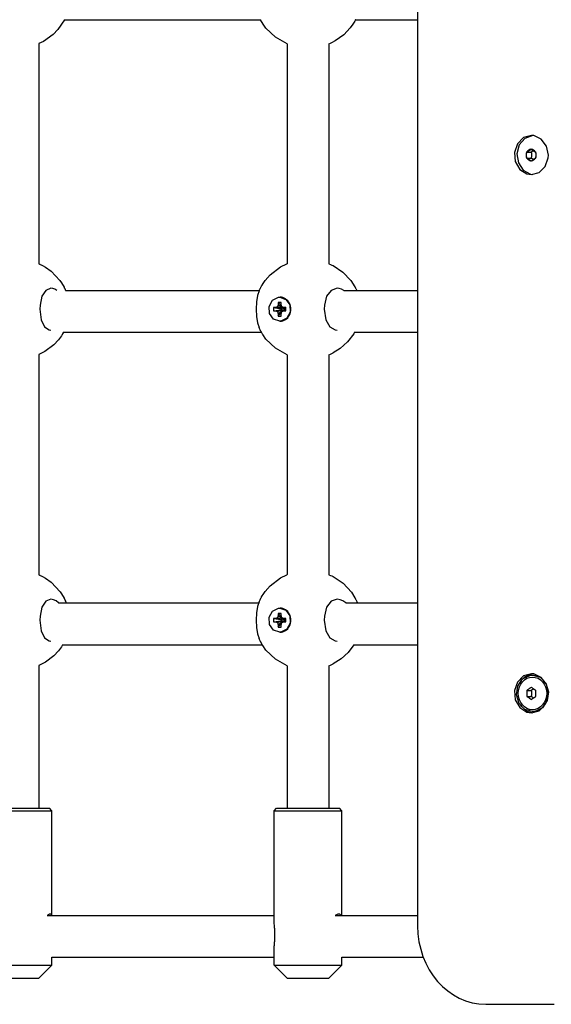
# Model space of a CAD drawing. Units: millimetres. Extents: x -280 to 5810, y -3780 to 2909.
# Drawn here: x 3613 to 3816, y -761 to -384 of the extents above; entities that cross this region are included whole.
import ezdxf

# ---------------------------------------------------------------- set-up
doc = ezdxf.new("R2010")
doc.units = ezdxf.units.MM
doc.layers.add('Системный слой (1)', color=7, linetype='Continuous', true_color=0x909090)

# ---------------------------------------------------------------- blocks, each defined once
blk = doc.blocks.new('ИС-06')
at = {"layer": 'Системный слой (1)'}
for p, q in [((3765.07, -140.6), (3765.07, -730.6)), ((3629.97, -383.8), (3627.47, -387.61)), ((3629.97, -383.8), (3705.01, -383.8)), ((3706, -385.53), (3705.01, -383.8)), ((3741.02, -384.33), (3740.8, -384.73)), ((3741.13, -384.14), (3741.02, -384.33)), ((3741.18, -384.04), (3741.13, -384.14)), ((3741.21, -383.99), (3741.18, -384.04)), ((3741.23, -383.93), (3741.21, -383.99)), ((3741.24, -383.91), (3741.23, -383.93)), ((3741.25, -383.9), (3741.24, -383.91)), ((3741.26, -383.88), (3741.25, -383.9)), ((3741.27, -383.86), (3741.26, -383.88)), ((3741.3, -383.8), (3741.27, -383.86)), ((3741.3, -383.8), (3765.07, -383.8)), ((3627.47, -387.61), (3625.64, -389.51)), ((3707.07, -387.02), (3706, -385.53)), ((3710.74, -390.55), (3707.07, -387.02)), ((3739.28, -386.96), (3736.8, -389.56)), ((3740.33, -385.5), (3739.28, -386.96)), ((3740.8, -384.73), (3740.33, -385.5)), ((3625.64, -389.51), (3621.95, -392.12)), ((3715.15, -393.04), (3710.74, -390.55)), ((3736.8, -389.56), (3733.5, -391.9)), ((3621.95, -392.12), (3620.24, -392.96)), ((3620.24, -392.96), (3620.24, -477.25)), ((3715.15, -393.04), (3715.15, -477.17)), ((3731.15, -393.01), (3731.75, -392.77)), ((3731.15, -393.01), (3731.15, -477.2)), ((3731.75, -392.77), (3732.29, -392.52)), ((3732.29, -392.52), (3732.79, -392.28)), ((3733.5, -391.9), (3732.79, -392.28)), ((3805.59, -428.94), (3803.26, -431.27)), ((3806.14, -429.22), (3803.97, -431.75)), ((3808.59, -428.1), (3805.59, -428.94)), ((3809.08, -428.12), (3806.14, -429.22)), ((3809.48, -428.17), (3808.59, -428.1)), ((3812.35, -429.48), (3809.48, -428.17)), ((3814.38, -432.15), (3812.35, -429.48)), ((3803.26, -431.27), (3802.12, -434.57)), ((3803.97, -431.75), (3803.06, -435.14)), ((3815.11, -435.6), (3814.38, -432.15)), ((3802.12, -434.57), (3802.43, -438.1)), ((3803.06, -435.14), (3803.6, -438.63)), ((3806.77, -436.48), (3806.77, -434.73)), ((3806.78, -434.45), (3808.55, -434.45)), ((3806.78, -436.76), (3808.55, -436.76)), ((3806.98, -434.31), (3808.3, -433.43)), ((3808.3, -437.77), (3806.98, -436.9)), ((3808.86, -434.27), (3808.55, -434.45)), ((3808.55, -436.76), (3808.86, -436.93)), ((3808.72, -433.43), (3810.04, -434.31)), ((3810.04, -436.9), (3808.72, -437.77)), ((3809.16, -434.09), (3808.86, -434.27)), ((3808.86, -436.93), (3809.16, -437.11)), ((3809.44, -433.91), (3809.16, -434.09)), ((3810.25, -434.73), (3810.25, -436.48)), ((3813.92, -439.93), (3815.05, -436.63)), ((3815.05, -436.63), (3815.11, -435.6)), ((3802.43, -438.1), (3804.12, -441.07)), ((3803.6, -438.63), (3805.48, -441.44)), ((3809.16, -437.11), (3809.44, -437.29)), ((3811.59, -442.26), (3813.92, -439.93)), ((3804.12, -441.07), (3806.81, -442.82)), ((3805.48, -441.44), (3808.27, -442.95)), ((3806.81, -442.82), (3808.59, -443.1)), ((3808.27, -442.95), (3809.08, -443.08)), ((3808.59, -443.1), (3811.59, -442.26)), ((3620.24, -477.25), (3620.49, -477.36)), ((3620.49, -477.36), (3620.62, -477.42)), ((3620.62, -477.42), (3620.78, -477.49)), ((3620.78, -477.49), (3621.09, -477.64)), ((3621.09, -477.64), (3621.66, -477.93)), ((3621.66, -477.93), (3622.78, -478.56)), ((3708.64, -481.45), (3712.68, -478.38)), ((3712.68, -478.38), (3715.09, -477.2)), ((3715.09, -477.2), (3715.15, -477.17)), ((3731.15, -477.2), (3731.75, -477.44)), ((3731.75, -477.44), (3732.29, -477.68)), ((3732.29, -477.68), (3732.79, -477.93)), ((3732.79, -477.93), (3736.46, -480.36)), ((3622.78, -478.56), (3624.87, -480.05)), ((3624.87, -480.05), (3628.26, -483.59)), ((3706.77, -483.57), (3708.64, -481.45)), ((3736.46, -480.36), (3739.52, -483.56)), ((3628.26, -483.59), (3628.86, -484.46)), ((3628.86, -484.46), (3629.87, -486.2)), ((3705.11, -486.2), (3705.25, -485.94)), ((3705.25, -485.94), (3705.32, -485.81)), ((3705.32, -485.81), (3705.41, -485.65)), ((3705.41, -485.65), (3705.59, -485.34)), ((3705.59, -485.34), (3705.96, -484.74)), ((3705.96, -484.74), (3706.77, -483.57)), ((3739.52, -483.56), (3741.09, -485.99)), ((3741.09, -485.99), (3741.12, -486.06)), ((3741.12, -486.06), (3741.18, -486.16)), ((3621.41, -489.62), (3620.68, -493.08)), ((3622.84, -487.38), (3621.41, -489.62)), ((3624.82, -486.6), (3622.84, -487.38)), ((3625.57, -486.69), (3624.82, -486.6)), ((3626.32, -486.96), (3625.57, -486.69)), ((3627.05, -487.4), (3626.32, -486.96)), ((3629.87, -486.2), (3629.88, -486.23)), ((3629.88, -486.23), (3629.89, -486.24)), ((3629.89, -486.24), (3629.89, -486.24)), ((3629.89, -486.24), (3629.89, -486.25)), ((3629.89, -486.25), (3629.89, -486.25)), ((3629.89, -486.25), (3629.9, -486.25)), ((3629.9, -486.25), (3629.9, -486.25)), ((3629.9, -486.25), (3629.9, -486.25)), ((3629.9, -486.25), (3629.9, -486.26)), ((3629.9, -486.26), (3629.9, -486.26)), ((3629.9, -486.26), (3629.91, -486.27)), ((3629.91, -486.27), (3629.91, -486.28)), ((3629.91, -486.28), (3629.92, -486.29)), ((3629.92, -486.29), (3629.93, -486.32)), ((3629.93, -486.32), (3629.96, -486.38)), ((3629.96, -486.38), (3630.02, -486.49)), ((3630.02, -486.49), (3630.06, -486.57)), ((3630.06, -486.57), (3630.12, -486.7)), ((3630.12, -486.7), (3630.17, -486.81)), ((3630.17, -486.81), (3630.17, -486.82)), ((3630.17, -486.82), (3630.18, -486.84)), ((3630.18, -486.84), (3630.2, -486.89)), ((3630.2, -486.89), (3630.24, -486.98)), ((3630.24, -486.98), (3630.33, -487.17)), ((3630.33, -487.17), (3630.39, -487.32)), ((3630.39, -487.32), (3630.43, -487.4)), ((3630.43, -487.4), (3704.54, -487.4)), ((3703.9, -489.36), (3703.47, -491.8)), ((3704.46, -487.59), (3703.9, -489.36)), ((3704.46, -487.59), (3704.52, -487.43)), ((3704.52, -487.43), (3704.53, -487.42)), ((3704.53, -487.41), (3704.54, -487.4)), ((3704.53, -487.42), (3704.53, -487.41)), ((3704.53, -487.41), (3704.53, -487.41)), ((3704.53, -487.42), (3704.53, -487.42)), ((3704.53, -487.42), (3704.53, -487.42)), ((3704.53, -487.42), (3704.53, -487.42)), ((3704.53, -487.42), (3704.53, -487.42)), ((3704.53, -487.42), (3704.53, -487.42)), ((3704.54, -487.39), (3704.55, -487.37)), ((3704.54, -487.4), (3704.54, -487.39)), ((3704.54, -487.39), (3704.54, -487.39)), ((3704.55, -487.37), (3704.56, -487.34)), ((3704.56, -487.34), (3704.59, -487.28)), ((3704.59, -487.28), (3704.65, -487.15)), ((3704.65, -487.15), (3704.76, -486.9)), ((3704.76, -486.9), (3704.81, -486.8)), ((3704.81, -486.8), (3704.82, -486.78)), ((3704.82, -486.78), (3704.83, -486.76)), ((3704.83, -486.76), (3704.85, -486.71)), ((3704.85, -486.71), (3704.9, -486.61)), ((3704.9, -486.61), (3704.95, -486.51)), ((3704.95, -486.51), (3705.07, -486.27)), ((3705.07, -486.27), (3705.11, -486.2)), ((3730.29, -489.61), (3729.41, -493.01)), ((3731.98, -487.38), (3730.29, -489.61)), ((3734.27, -486.6), (3731.98, -487.38)), ((3735.12, -486.69), (3734.27, -486.6)), ((3735.97, -486.96), (3735.12, -486.69)), ((3736.8, -487.4), (3735.97, -486.96)), ((3736.8, -487.4), (3765.07, -487.4)), ((3741.18, -486.16), (3741.2, -486.21)), ((3741.2, -486.21), (3741.2, -486.22)), ((3741.2, -486.22), (3741.22, -486.24)), ((3741.22, -486.24), (3741.24, -486.28)), ((3741.24, -486.28), (3741.28, -486.37)), ((3741.28, -486.37), (3741.35, -486.5)), ((3741.35, -486.5), (3741.41, -486.63)), ((3741.41, -486.63), (3741.45, -486.72)), ((3741.45, -486.72), (3741.65, -487.14)), ((3741.65, -487.14), (3741.77, -487.4)), ((3620.68, -493.08), (3620.62, -494.6)), ((3703.47, -491.8), (3703.31, -494.6)), ((3708.28, -493.5), (3709.56, -491.16)), ((3708.43, -496.23), (3708.28, -493.5)), ((3709.56, -491.16), (3711.82, -490.04)), ((3711.71, -492.87), (3711.5, -493.69)), ((3711.71, -491.99), (3711.71, -492.87)), ((3712.93, -491.99), (3711.71, -491.99)), ((3711.71, -491.99), (3713.07, -493.41)), ((3711.71, -492.87), (3713.45, -494.08)), ((3711.82, -490.04), (3712.32, -490)), ((3712.32, -490), (3712.45, -490)), ((3712.32, -490), (3714.68, -490.82)), ((3712.93, -492.87), (3712.93, -491.99)), ((3713.14, -493.69), (3712.93, -492.87)), ((3714.68, -490.82), (3716.21, -492.97)), ((3716.21, -492.97), (3716.36, -495.71)), ((3729.41, -493.01), (3729.32, -494.6)), ((3620.62, -494.6), (3621.11, -498.65)), ((3703.31, -494.6), (3703.47, -497.4)), ((3709.95, -498.39), (3708.43, -496.23)), ((3709.95, -493.93), (3712.93, -494.4)), ((3710.75, -493.93), (3709.95, -493.93)), ((3709.95, -493.93), (3709.95, -495.28)), ((3709.95, -495.28), (3712.93, -494.81)), ((3709.95, -495.28), (3710.75, -495.28)), ((3711.5, -493.69), (3710.75, -493.93)), ((3710.75, -493.93), (3713.17, -494.4)), ((3710.75, -495.28), (3713.17, -494.81)), ((3710.75, -495.28), (3711.5, -495.51)), ((3711.5, -493.69), (3713.39, -494.33)), ((3711.5, -495.51), (3713.39, -494.88)), ((3711.5, -495.51), (3711.71, -496.34)), ((3711.71, -496.34), (3713.45, -495.12)), ((3711.71, -497.22), (3713.07, -495.79)), ((3711.71, -496.34), (3711.71, -497.22)), ((3711.71, -497.22), (3712.93, -497.22)), ((3712.93, -494.81), (3712.93, -494.4)), ((3712.93, -494.4), (3713.17, -494.4)), ((3713.17, -494.81), (3712.93, -494.81)), ((3712.93, -496.34), (3713.14, -495.51)), ((3712.93, -497.22), (3712.93, -496.34)), ((3713.89, -493.93), (3713.14, -493.69)), ((3713.14, -493.69), (3713.88, -494.33)), ((3713.14, -495.51), (3713.88, -494.88)), ((3713.14, -495.51), (3713.89, -495.28)), ((3713.17, -494.4), (3713.39, -494.33)), ((3713.39, -494.88), (3713.17, -494.81)), ((3713.39, -494.33), (3713.45, -494.08)), ((3713.45, -495.12), (3713.39, -494.88)), ((3713.45, -494.08), (3713.45, -493.96)), ((3713.45, -495.24), (3713.45, -495.12)), ((3713.88, -494.33), (3714.11, -494.4)), ((3714.11, -494.81), (3713.88, -494.88)), ((3714.68, -493.93), (3713.89, -493.93)), ((3713.89, -493.93), (3714.11, -494.4)), ((3713.89, -495.28), (3714.11, -494.81)), ((3713.89, -495.28), (3714.68, -495.28)), ((3714.11, -494.4), (3714.35, -494.4)), ((3714.35, -494.81), (3714.11, -494.81)), ((3714.68, -493.93), (3714.35, -494.4)), ((3714.35, -494.4), (3714.35, -494.81)), ((3714.68, -495.28), (3714.35, -494.81)), ((3714.68, -495.28), (3714.68, -493.93)), ((3716.36, -495.71), (3715.07, -498.05)), ((3729.32, -494.6), (3729.92, -498.65)), ((3621.11, -498.65), (3622.42, -501.39)), ((3703.47, -497.4), (3703.9, -499.85)), ((3703.9, -499.85), (3704.46, -501.62)), ((3712.32, -499.2), (3709.95, -498.39)), ((3712.81, -499.17), (3712.32, -499.2)), ((3712.32, -499.2), (3712.45, -499.2)), ((3715.07, -498.05), (3712.81, -499.17)), ((3729.92, -498.65), (3731.49, -501.39)), ((3622.42, -501.39), (3624.22, -502.54)), ((3624.22, -502.54), (3624.82, -502.6)), ((3628.85, -504.76), (3628.49, -505.3)), ((3629.03, -504.49), (3628.85, -504.76)), ((3629.12, -504.35), (3629.03, -504.49)), ((3629.19, -504.24), (3629.12, -504.35)), ((3629.32, -504.01), (3629.19, -504.24)), ((3629.66, -503.4), (3629.32, -504.01)), ((3629.66, -503.4), (3705.32, -503.4)), ((3704.52, -501.75), (3704.46, -501.61)), ((3704.75, -502.28), (3704.52, -501.75)), ((3704.84, -502.46), (3704.75, -502.28)), ((3704.92, -502.63), (3704.84, -502.46)), ((3704.96, -502.72), (3704.92, -502.63)), ((3704.98, -502.76), (3704.96, -502.72)), ((3704.99, -502.78), (3704.98, -502.76)), ((3705, -502.79), (3704.99, -502.78)), ((3705, -502.8), (3705, -502.79)), ((3705.01, -502.8), (3705, -502.8)), ((3705, -502.8), (3705, -502.8)), ((3705, -502.8), (3705, -502.8)), ((3705.03, -502.85), (3705.01, -502.8)), ((3705.08, -502.95), (3705.03, -502.85)), ((3705.12, -503.01), (3705.08, -502.95)), ((3705.14, -503.06), (3705.12, -503.01)), ((3705.2, -503.17), (3705.14, -503.06)), ((3705.22, -503.21), (3705.2, -503.17)), ((3705.27, -503.31), (3705.22, -503.21)), ((3705.3, -503.36), (3705.27, -503.31)), ((3705.31, -503.38), (3705.3, -503.36)), ((3705.32, -503.4), (3705.31, -503.38)), ((3705.34, -503.43), (3705.32, -503.4)), ((3705.75, -504.15), (3705.34, -503.43)), ((3705.84, -504.28), (3705.75, -504.15)), ((3707.07, -506.02), (3705.84, -504.28)), ((3731.49, -501.39), (3733.58, -502.54)), ((3733.58, -502.54), (3734.27, -502.6)), ((3740.63, -504.01), (3738.32, -507.09)), ((3740.98, -503.4), (3740.63, -504.01)), ((3740.98, -503.4), (3765.07, -503.4)), ((3625.94, -508.22), (3622.5, -510.81)), ((3627.7, -506.33), (3625.94, -508.22)), ((3628.49, -505.3), (3627.7, -506.33)), ((3710.74, -509.55), (3707.07, -506.02)), ((3738.32, -507.09), (3735.45, -509.64)), ((3622.5, -510.81), (3620.24, -511.96)), ((3620.24, -511.96), (3620.24, -596.25)), ((3715.15, -512.04), (3710.74, -509.55)), ((3715.15, -512.04), (3715.15, -596.17)), ((3731.15, -512.01), (3731.75, -511.77)), ((3731.15, -512.01), (3731.15, -596.2)), ((3731.75, -511.77), (3732.29, -511.52)), ((3732.29, -511.52), (3732.79, -511.28)), ((3735.45, -509.64), (3732.79, -511.28)), ((3620.24, -596.25), (3620.49, -596.36)), ((3620.49, -596.36), (3620.62, -596.42)), ((3620.62, -596.42), (3620.78, -596.49)), ((3620.78, -596.49), (3621.09, -596.64)), ((3621.09, -596.64), (3621.66, -596.93)), ((3621.66, -596.93), (3622.78, -597.56)), ((3622.78, -597.56), (3624.87, -599.05)), ((3624.87, -599.05), (3628.39, -602.76)), ((3708.64, -600.45), (3712.68, -597.38)), ((3712.68, -597.38), (3715.09, -596.2)), ((3715.09, -596.2), (3715.15, -596.17)), ((3731.15, -596.2), (3731.75, -596.44)), ((3731.75, -596.44), (3732.29, -596.68)), ((3732.29, -596.68), (3732.79, -596.93)), ((3732.79, -596.93), (3736.63, -599.49)), ((3628.39, -602.76), (3628.86, -603.46)), ((3705.96, -603.74), (3706.77, -602.57)), ((3706.77, -602.57), (3708.64, -600.45)), ((3736.63, -599.49), (3739.78, -602.9)), ((3622.84, -606.38), (3621.41, -608.62)), ((3624.82, -605.6), (3622.84, -606.38)), ((3625.82, -605.76), (3624.82, -605.6)), ((3626.81, -606.24), (3625.82, -605.76)), ((3627.75, -607), (3626.81, -606.24)), ((3628.86, -603.46), (3629.87, -605.2)), ((3629.87, -605.2), (3629.88, -605.23)), ((3629.88, -605.23), (3629.89, -605.24)), ((3629.89, -605.24), (3629.89, -605.24)), ((3629.89, -605.24), (3629.89, -605.25)), ((3629.89, -605.25), (3629.89, -605.25)), ((3629.89, -605.25), (3629.9, -605.25)), ((3629.9, -605.25), (3629.9, -605.25)), ((3629.9, -605.25), (3629.9, -605.25)), ((3629.9, -605.25), (3629.9, -605.26)), ((3629.9, -605.26), (3629.9, -605.26)), ((3629.9, -605.26), (3629.91, -605.27)), ((3629.91, -605.27), (3629.91, -605.28)), ((3629.91, -605.28), (3629.92, -605.29)), ((3629.92, -605.29), (3629.93, -605.32)), ((3629.93, -605.32), (3629.96, -605.38)), ((3629.96, -605.38), (3630.02, -605.49)), ((3630.02, -605.49), (3630.06, -605.57)), ((3630.06, -605.57), (3630.12, -605.7)), ((3630.12, -605.7), (3630.2, -605.89)), ((3630.2, -605.89), (3630.25, -605.99)), ((3630.25, -605.99), (3630.33, -606.19)), ((3630.33, -606.19), (3630.5, -606.58)), ((3630.5, -606.58), (3630.67, -607)), ((3704.46, -606.59), (3703.9, -608.36)), ((3704.46, -606.59), (3704.81, -605.8)), ((3704.81, -605.8), (3705.11, -605.2)), ((3705.11, -605.2), (3705.25, -604.94)), ((3705.25, -604.94), (3705.32, -604.81)), ((3705.32, -604.81), (3705.41, -604.65)), ((3705.41, -604.65), (3705.59, -604.34)), ((3705.59, -604.34), (3705.96, -603.74)), ((3731.98, -606.38), (3730.29, -608.61)), ((3734.27, -605.6), (3731.98, -606.38)), ((3735.4, -605.76), (3734.27, -605.6)), ((3736.53, -606.24), (3735.4, -605.76)), ((3737.59, -607), (3736.53, -606.24)), ((3739.78, -602.9), (3741.09, -604.99)), ((3741.09, -604.99), (3741.12, -605.06)), ((3741.12, -605.06), (3741.18, -605.16)), ((3741.18, -605.16), (3741.2, -605.21)), ((3741.2, -605.21), (3741.2, -605.22)), ((3741.2, -605.22), (3741.22, -605.24)), ((3741.22, -605.24), (3741.24, -605.28)), ((3741.24, -605.28), (3741.28, -605.37)), ((3741.28, -605.37), (3741.35, -605.5)), ((3741.35, -605.5), (3741.41, -605.63)), ((3741.41, -605.63), (3741.45, -605.72)), ((3741.45, -605.72), (3741.65, -606.14)), ((3741.65, -606.14), (3741.81, -606.49)), ((3741.81, -606.49), (3741.93, -606.79)), ((3621.41, -608.62), (3620.68, -612.08)), ((3627.75, -607), (3704.3, -607)), ((3703.9, -608.36), (3703.47, -610.8)), ((3708.28, -612.5), (3709.56, -610.16)), ((3709.56, -610.16), (3711.82, -609.04)), ((3711.82, -609.04), (3712.32, -609)), ((3712.32, -609), (3712.45, -609)), ((3712.32, -609), (3714.68, -609.82)), ((3714.68, -609.82), (3716.21, -611.97)), ((3730.29, -608.61), (3729.41, -612.01)), ((3737.59, -607), (3765.07, -607)), ((3741.93, -606.79), (3741.96, -606.86)), ((3741.96, -606.86), (3742, -606.96)), ((3742, -606.96), (3742.02, -607)), ((3620.68, -612.08), (3620.62, -613.6)), ((3620.62, -613.6), (3621.11, -617.65)), ((3703.47, -610.8), (3703.31, -613.6)), ((3703.31, -613.6), (3703.47, -616.4)), ((3708.43, -615.23), (3708.28, -612.5)), ((3709.95, -612.93), (3712.93, -613.4)), ((3710.75, -612.93), (3709.95, -612.93)), ((3709.95, -612.93), (3709.95, -614.28)), ((3709.95, -614.28), (3712.93, -613.81)), ((3711.5, -612.69), (3710.75, -612.93)), ((3710.75, -612.93), (3713.17, -613.4)), ((3710.75, -614.28), (3713.17, -613.81)), ((3711.71, -611.87), (3711.5, -612.69)), ((3711.5, -612.69), (3713.39, -613.33)), ((3711.5, -614.51), (3713.39, -613.88)), ((3711.71, -610.99), (3711.71, -611.87)), ((3712.93, -610.99), (3711.71, -610.99)), ((3711.71, -610.99), (3713.07, -612.41)), ((3711.71, -611.87), (3713.45, -613.08)), ((3711.71, -615.34), (3713.45, -614.12)), ((3712.93, -611.87), (3712.93, -610.99)), ((3713.14, -612.69), (3712.93, -611.87)), ((3712.93, -613.81), (3712.93, -613.4)), ((3712.93, -613.4), (3713.17, -613.4)), ((3713.17, -613.81), (3712.93, -613.81)), ((3713.89, -612.93), (3713.14, -612.69)), ((3713.14, -612.69), (3713.88, -613.33)), ((3713.14, -614.51), (3713.88, -613.88)), ((3713.17, -613.4), (3713.39, -613.33)), ((3713.39, -613.88), (3713.17, -613.81)), ((3713.39, -613.33), (3713.45, -613.08)), ((3713.45, -614.12), (3713.39, -613.88)), ((3713.45, -613.08), (3713.45, -612.96)), ((3713.45, -614.24), (3713.45, -614.12)), ((3713.88, -613.33), (3714.11, -613.4)), ((3714.11, -613.81), (3713.88, -613.88)), ((3714.68, -612.93), (3713.89, -612.93)), ((3713.89, -612.93), (3714.11, -613.4)), ((3713.89, -614.28), (3714.11, -613.81)), ((3714.11, -613.4), (3714.35, -613.4)), ((3714.35, -613.81), (3714.11, -613.81)), ((3714.68, -612.93), (3714.35, -613.4)), ((3714.35, -613.4), (3714.35, -613.81)), ((3714.68, -614.28), (3714.35, -613.81)), ((3714.68, -614.28), (3714.68, -612.93)), ((3716.21, -611.97), (3716.36, -614.71)), ((3729.41, -612.01), (3729.32, -613.6)), ((3729.32, -613.6), (3729.92, -617.65)), ((3621.11, -617.65), (3622.42, -620.39)), ((3703.47, -616.4), (3703.9, -618.85)), ((3709.95, -617.39), (3708.43, -615.23)), ((3709.95, -614.28), (3710.75, -614.28)), ((3712.32, -618.2), (3709.95, -617.39)), ((3710.75, -614.28), (3711.5, -614.51)), ((3711.5, -614.51), (3711.71, -615.34)), ((3711.71, -616.22), (3713.07, -614.79)), ((3711.71, -615.34), (3711.71, -616.22)), ((3711.71, -616.22), (3712.93, -616.22)), ((3715.07, -617.05), (3712.81, -618.17)), ((3712.93, -615.34), (3713.14, -614.51)), ((3712.93, -616.22), (3712.93, -615.34)), ((3713.14, -614.51), (3713.89, -614.28)), ((3713.89, -614.28), (3714.68, -614.28)), ((3716.36, -614.71), (3715.07, -617.05)), ((3729.92, -617.65), (3731.49, -620.39)), ((3622.42, -620.39), (3624.22, -621.54)), ((3624.22, -621.54), (3624.82, -621.6)), ((3703.9, -618.85), (3704.46, -620.62)), ((3704.52, -620.75), (3704.46, -620.61)), ((3704.75, -621.28), (3704.52, -620.75)), ((3704.84, -621.46), (3704.75, -621.28)), ((3704.92, -621.63), (3704.84, -621.46)), ((3704.96, -621.72), (3704.92, -621.63)), ((3704.98, -621.76), (3704.96, -621.72)), ((3712.81, -618.17), (3712.32, -618.2)), ((3712.32, -618.2), (3712.45, -618.2)), ((3731.49, -620.39), (3733.58, -621.54)), ((3733.58, -621.54), (3734.27, -621.6)), ((3627.71, -625.33), (3625.95, -627.22)), ((3628.49, -624.3), (3627.71, -625.33)), ((3628.85, -623.76), (3628.49, -624.3)), ((3629.03, -623.49), (3628.85, -623.76)), ((3629.12, -623.35), (3629.03, -623.49)), ((3629.19, -623.23), (3629.12, -623.35)), ((3629.32, -623), (3629.19, -623.23)), ((3629.32, -623), (3705.67, -623)), ((3704.99, -621.78), (3704.98, -621.76)), ((3705, -621.79), (3704.99, -621.78)), ((3705, -621.8), (3705, -621.79)), ((3705.01, -621.8), (3705, -621.8)), ((3705, -621.8), (3705, -621.8)), ((3705, -621.8), (3705, -621.8)), ((3705.75, -623.15), (3705.01, -621.8)), ((3705.84, -623.28), (3705.75, -623.15)), ((3707.07, -625.02), (3705.84, -623.28)), ((3710.74, -628.55), (3707.07, -625.02)), ((3740.63, -623), (3738.48, -625.91)), ((3740.63, -623), (3765.07, -623)), ((3625.95, -627.22), (3622.7, -629.69)), ((3715.15, -631.04), (3710.74, -628.55)), ((3735.82, -628.36), (3732.79, -630.28)), ((3738.48, -625.91), (3735.82, -628.36)), ((3622.7, -629.69), (3620.24, -630.96)), ((3620.24, -630.96), (3620.24, -685.6)), ((3715.15, -631.04), (3715.15, -685.6)), ((3731.15, -631.01), (3731.75, -630.77)), ((3731.15, -631.01), (3731.15, -685.6)), ((3731.75, -630.77), (3732.29, -630.52)), ((3732.29, -630.52), (3732.79, -630.28)), ((3805.59, -634.94), (3803.26, -637.27)), ((3803.41, -638.83), (3805.22, -636.11)), ((3806.14, -635.22), (3804.44, -636.96)), ((3805.22, -636.11), (3807.94, -634.71)), ((3808.59, -634.1), (3805.59, -634.94)), ((3809.08, -634.12), (3806.14, -635.22)), ((3807.94, -634.71), (3809, -634.6)), ((3809.48, -634.17), (3808.59, -634.1)), ((3809, -634.6), (3809.57, -634.6)), ((3809, -634.6), (3811.9, -635.44)), ((3812.35, -635.48), (3809.48, -634.17)), ((3809.57, -634.6), (3811.87, -635.12)), ((3811.9, -635.44), (3814.09, -637.75)), ((3814.38, -638.15), (3812.35, -635.48)), ((3803.26, -637.27), (3802.12, -640.57)), ((3802.94, -642.21), (3803.41, -638.83)), ((3806.86, -640.45), (3808.55, -640.45)), ((3808.87, -640.26), (3808.55, -640.45)), ((3809.18, -640.08), (3808.87, -640.26)), ((3809.48, -639.89), (3809.18, -640.08)), ((3814.09, -637.75), (3815.07, -640.99)), ((3815.11, -641.6), (3814.38, -638.15)), ((3802.12, -640.57), (3802.43, -644.1)), ((3802.43, -644.1), (3804.12, -647.07)), ((3803.92, -645.45), (3802.94, -642.21)), ((3806.86, -642.76), (3808.55, -642.76)), ((3808.55, -642.76), (3808.87, -642.94)), ((3808.87, -642.94), (3809.18, -643.13)), ((3809.18, -643.13), (3809.48, -643.32)), ((3813.92, -645.93), (3815.05, -642.63)), ((3815.07, -640.99), (3814.6, -644.37)), ((3815.05, -642.63), (3815.11, -641.6)), ((3806.11, -647.76), (3803.92, -645.45)), ((3804.12, -647.07), (3806.81, -648.82)), ((3804.44, -646.24), (3806.87, -648.43)), ((3809, -648.6), (3806.11, -647.76)), ((3811.87, -648.09), (3809.57, -648.6)), ((3812.79, -647.09), (3810.07, -648.5)), ((3811.59, -648.26), (3813.92, -645.93)), ((3814.6, -644.37), (3812.79, -647.09)), ((3806.81, -648.82), (3808.59, -649.1)), ((3806.87, -648.43), (3809.08, -649.08)), ((3808.59, -649.1), (3811.59, -648.26)), ((3810.07, -648.5), (3809, -648.6)), ((3809, -648.6), (3809.57, -648.6)), ((3600.24, -685.6), (3624.24, -685.6)), ((3625.24, -686.6), (3624.24, -685.6)), ((3710.15, -686.6), (3711.15, -685.6)), ((3711.15, -685.6), (3735.15, -685.6)), ((3736.15, -686.6), (3735.15, -685.6)), ((3599.24, -686.6), (3625.24, -686.6)), ((3625.24, -726.6), (3625.24, -686.6)), ((3710.15, -686.6), (3736.15, -686.6)), ((3710.15, -728.2), (3710.15, -686.6)), ((3736.15, -726.6), (3736.15, -686.6)), ((3623.86, -726.33), (3623.42, -726.6)), ((3623.42, -726.6), (3710.15, -726.6)), ((3624.25, -726.16), (3623.86, -726.33)), ((3624.58, -726.1), (3624.25, -726.16)), ((3624.85, -726.16), (3624.58, -726.1)), ((3625.04, -726.33), (3624.85, -726.16)), ((3625.17, -726.6), (3625.04, -726.33)), ((3734.07, -726.33), (3733.55, -726.6)), ((3733.55, -726.6), (3765.07, -726.6)), ((3734.55, -726.16), (3734.07, -726.33)), ((3734.98, -726.1), (3734.55, -726.16)), ((3735.34, -726.16), (3734.98, -726.1)), ((3735.63, -726.33), (3735.34, -726.16)), ((3735.86, -726.6), (3735.63, -726.33)), ((3710.15, -745.6), (3710.15, -740)), ((3599.24, -745.6), (3625.24, -745.6)), ((3620.24, -750.6), (3625.24, -745.6)), ((3625.24, -745.6), (3625.24, -742.6)), ((3625.24, -742.6), (3710.15, -742.6)), ((3715.15, -750.6), (3710.15, -745.6)), ((3710.15, -745.6), (3736.15, -745.6)), ((3731.15, -750.6), (3736.15, -745.6)), ((3736.15, -745.6), (3736.15, -742.6)), ((3736.15, -742.6), (3767.25, -742.6)), ((3604.24, -750.6), (3620.24, -750.6)), ((3715.15, -750.6), (3731.15, -750.6)), ((3791.18, -760.6), (3817.29, -760.6))]:
    blk.add_line(p, q, dxfattribs=at)
for centre, major_axis, ratio, start_param, end_param in [((3808.51, -435.6), (0, -2.18), 0.870255, 4.299293, 5.125485), ((3808.51, -435.6), (0, 2.18), 0.870255, 0.110502, 0.936695), ((3808.51, -435.6), (0, -2.18), 0.870255, 5.34649, 6.172683), ((3808.51, -435.6), (0, 2.18), 0.870255, 5.34649, 6.172683), ((3808.51, -435.6), (0, -2.18), 0.870255, 0.110502, 0.936695), ((3808.51, -435.6), (0, 2.18), 0.870255, 4.299293, 5.125485), ((3712.45, -494.6), (0, -4.6), 0.9041, 0, 3.141593), ((3712.45, -613.6), (0, -4.6), 0.9041, 0, 3.141593), ((3791.18, -730.6), (0, -30), 0.870255, 4.712389, 6.283185)]:
    blk.add_ellipse(centre, major_axis=major_axis, ratio=ratio, start_param=start_param, end_param=end_param, dxfattribs=at)
blk.add_ellipse((3809, -641.6), major_axis=(0, 6.25), ratio=0.870255, dxfattribs=at)
for points in [[(3808.52, -433.29), (3808.45, -433.34), (3808.38, -433.39), (3808.3, -433.43)], [(3808.52, -433.29), (3808.59, -433.34), (3808.66, -433.39), (3808.72, -433.43)], [(3806.78, -434.45), (3806.78, -434.54), (3806.77, -434.63), (3806.77, -434.73)], [(3806.77, -436.48), (3806.77, -436.57), (3806.78, -436.66), (3806.78, -436.76)], [(3806.98, -434.31), (3806.91, -434.36), (3806.85, -434.4), (3806.78, -434.45)], [(3806.78, -436.76), (3806.85, -436.8), (3806.91, -436.85), (3806.98, -436.9)], [(3810.04, -434.31), (3810.12, -434.36), (3810.19, -434.4), (3810.26, -434.45)], [(3810.04, -436.9), (3810.12, -436.85), (3810.19, -436.8), (3810.26, -436.76)], [(3810.25, -434.73), (3810.26, -434.63), (3810.26, -434.54), (3810.26, -434.45)], [(3810.26, -436.76), (3810.26, -436.66), (3810.26, -436.57), (3810.25, -436.48)], [(3808.3, -437.77), (3808.38, -437.82), (3808.45, -437.86), (3808.52, -437.91)], [(3808.52, -437.91), (3808.59, -437.87), (3808.66, -437.82), (3808.72, -437.77)]]:
    blk.add_open_spline(points, degree=3, dxfattribs=at)
for points, knots in [([(3808.55, -434.45), (3808.56, -434.57), (3808.59, -434.75), (3808.61, -435.03), (3808.63, -435.3), (3808.63, -435.5), (3808.63, -435.6)], [0, 0, 0, 0, 2.256363, 3.35089, 5.177763, 7, 7, 7, 7]), ([(3808.63, -435.6), (3808.63, -435.71), (3808.63, -435.86), (3808.62, -436.08), (3808.6, -436.26), (3808.58, -436.49), (3808.56, -436.65), (3808.55, -436.76)], [0, 0, 0, 0, 2.14471, 3.172603, 4.4999, 5.801797, 8, 8, 8, 8]), ([(3806.86, -640.45), (3806.86, -640.63), (3806.85, -640.92), (3806.85, -641.39), (3806.84, -641.98), (3806.85, -642.46), (3806.86, -642.76)], [0, 0, 0, 0, 1.697212, 2.644217, 4.260267, 7, 7, 7, 7]), ([(3808.6, -639.29), (3808.5, -639.36), (3808.32, -639.47), (3807.96, -639.71), (3807.63, -639.92), (3807.24, -640.19), (3807.01, -640.34), (3806.86, -640.45)], [0, 0, 0, 0, 1.330695, 2.447969, 4.827618, 5.83642, 8, 8, 8, 8]), ([(3808.55, -640.45), (3808.56, -640.57), (3808.59, -640.75), (3808.61, -641.03), (3808.63, -641.3), (3808.63, -641.5), (3808.63, -641.6)], [0, 0, 0, 0, 2.256363, 3.35089, 5.177763, 7, 7, 7, 7]), ([(3808.6, -639.29), (3808.79, -639.42), (3809.13, -639.65), (3809.71, -640.04), (3810.1, -640.29), (3810.34, -640.45)], [0, 0, 0, 0, 2.034238, 3.56465, 6, 6, 6, 6]), ([(3810.34, -642.76), (3810.34, -642.57), (3810.33, -642.28), (3810.33, -641.81), (3810.33, -641.23), (3810.34, -640.75), (3810.34, -640.45)], [0, 0, 0, 0, 1.697212, 2.644217, 4.260267, 7, 7, 7, 7]), ([(3806.86, -642.76), (3807, -642.85), (3807.21, -643), (3807.56, -643.23), (3808, -643.52), (3808.37, -643.76), (3808.6, -643.91)], [0, 0, 0, 0, 1.697212, 2.644217, 4.260267, 7, 7, 7, 7]), ([(3808.63, -641.6), (3808.63, -641.71), (3808.63, -641.86), (3808.62, -642.08), (3808.6, -642.26), (3808.58, -642.49), (3808.56, -642.65), (3808.55, -642.76)], [0, 0, 0, 0, 2.14471, 3.172603, 4.4999, 5.801797, 8, 8, 8, 8]), ([(3808.6, -643.91), (3808.74, -643.82), (3808.95, -643.67), (3809.3, -643.44), (3809.74, -643.15), (3810.11, -642.91), (3810.34, -642.76)], [0, 0, 0, 0, 1.697212, 2.644217, 4.260267, 7, 7, 7, 7]), ([(3710.15, -740), (3710.15, -739.81), (3710.16, -739.4), (3710.21, -738.73), (3710.28, -738.01), (3710.35, -737.25), (3710.41, -736.54), (3710.45, -735.99), (3710.47, -735.6), (3710.49, -735.22), (3710.5, -734.73), (3710.51, -734.13), (3710.5, -733.51), (3710.48, -732.86), (3710.45, -732.29), (3710.42, -731.81), (3710.37, -731.15), (3710.29, -730.34), (3710.21, -729.51), (3710.17, -728.81), (3710.15, -728.42), (3710.15, -728.2)], [0, 0, 0, 0, 1.466455, 2.916463, 4.349637, 5.757309, 7.129451, 8.120035, 8.546671, 9.068863, 9.982581, 10.940936, 11.956397, 12.941147, 14.101584, 14.800803, 15.390365, 17.492281, 19.234094, 20.361966, 22, 22, 22, 22])]:
    blk.add_open_spline(points, degree=3, knots=knots, dxfattribs=at)

msp = doc.modelspace()

# ---------------------------------------------------------------- block references
msp.add_blockref('ИС-06', (0, 0))

doc.saveas('drawing.dxf')
